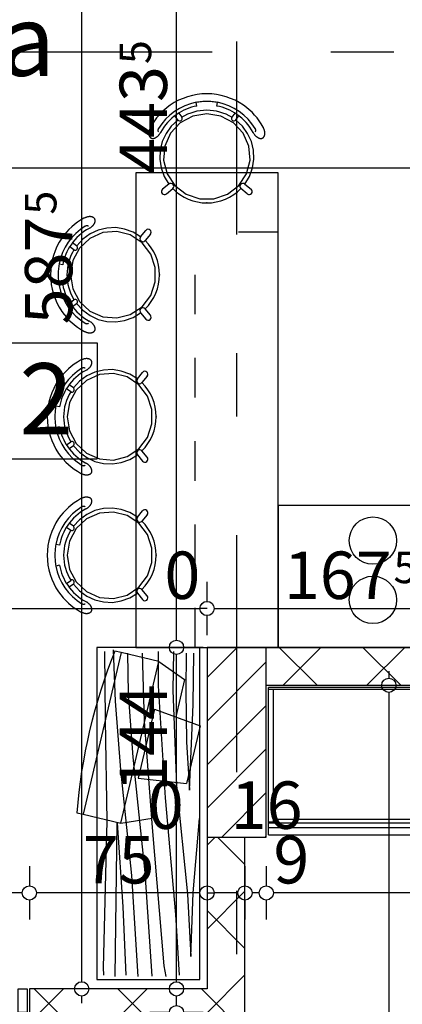
# Model space of a CAD drawing. Extents: x 88194 to 97745, y 86394 to 92856.
# Drawn here: x 93025 to 93187, y 87451 to 87866 of the extents above; entities that cross this region are included whole.
import ezdxf
from ezdxf.enums import TextEntityAlignment as Align

# ---------------------------------------------------------------- set-up
doc = ezdxf.new("R2010")
doc.units = 0
doc.header["$MEASUREMENT"] = 0
doc.linetypes.add('Dashed3', pattern=[35.111111, 16.666667, -18.444444])
doc.linetypes.add('Double Dashed copy', pattern=[226.666667, 100, -50, 26.666667, -50])
for name, color, linetype in [('0help', 7, 'Continuous'), ('ArchiCAD', 7, 'Continuous'), ('koloni', 7, 'Continuous'), ('KOTI-ext', 7, 'Continuous'), ('TEXT', 7, 'Continuous'), ('wall-ext', 7, 'Continuous'), ('Zones', 7, 'Continuous')]:
    doc.layers.add(name, color=color, linetype=linetype)
doc.styles.add('GENERATED_STYLE_1', font='TIMES.TTF')
doc.styles.add('GENERATED_STYLE_2', font='ARIAL.TTF')
doc.styles.get("Standard").update_dxf_attribs({"font": 'txt', "bigfont": 'BIGFONT.SHX'})
doc.dimstyles.new('Dimstyle_22FCF', dxfattribs={"dimtxt": 20, "dimasz": 7.5, "dimexe": 0.18, "dimexo": 0, "dimgap": 0.09, "dimtad": 1, "dimdec": 0, "dimzin": 0, "dimdsep": 46, "dimtxsty": 'GENERATED_STYLE_1', "dimblk": 'ARROWHEAD_1', "dimblk1": 'ARROWHEAD_1', "dimblk2": 'ARROWHEAD_1', "dimcen": 0.09, "dimclrd": 11, "dimclre": 11, "dimclrt": 11, "dimazin": 0, "dimtfac": 1, "dimtdec": 4, "dimtmove": 0, "dimatfit": 0, "dimfxl": 0, "dimtolj": 1, "dimtzin": 0, "dimarcsym": 0})
pattern_1 = [(45, (0, 0), (-17.6776695, 17.6776695), []), (135, (0, 0), (17.6776695, 17.6776695), [])]

# ---------------------------------------------------------------- blocks, each defined once
blk = doc.blocks.new('Office_001_164', base_point=(92961.85, 87705.58))
at = {"layer": 'Zones', "color": 161, "linetype": 'Continuous'}
for p, q in [((92865.71, 87730.01), (92865.71, 87681.15)), ((92865.71, 87730.01), (93058, 87730.01)), ((93058, 87730.01), (93058, 87681.15)), ((92865.71, 87681.15), (93058, 87681.15))]:
    blk.add_line(p, q, dxfattribs=at)
at = {"flags": 1}
for tag in ['ROOM_NAME', 'ROOM_NUMBER', 'ROOM_AREA', 'ROOM_PERIM', 'ROOM_WALLS_SURF', 'ROOM_DOORS_SURF', 'ROOM_WINDS_SURF', 'ROOM_BASELEV', 'ROOM_HEIGHT', 'ROOM_NET_AREA', 'ROOM_REDUCED_AREA', 'ROOM_VOLUME']:
    blk.add_attdef(tag, text='', height=500, dxfattribs=at).set_placement((0, 0), align=Align.TOP_LEFT)
at = {"layer": 'Zones', "color": 12, "style": 'GENERATED_STYLE_2'}
blk.add_attdef('ROOM_CALC_AREA', text='', height=30, dxfattribs=at).set_placement((92961.85, 87721.44), align=Align.TOP_CENTER)
blk = doc.blocks.new('D1_Metal_386')
at = {"color": 0, "linetype": 'Continuous'}
for p, q in [((36.2, 0), (36.2, 72.4)), ((-36.2, 0), (-40, 0)), ((-40, 0), (-40, -10)), ((-36.2, -10), (-36.2, 0)), ((40, 0), (36.2, 0)), ((36.2, 0), (36.2, -10)), ((40, -10), (40, 0)), ((-40, -10), (-36.2, -10)), ((36.2, -10), (40, -10))]:
    blk.add_line(p, q, dxfattribs=at)
blk.add_arc((36.2, 0), 72.4, 90, 180, dxfattribs=at)
blk = doc.blocks.new('Window-Door_Marker_-_70_4043')
at = {"layer": 'ArchiCAD', "color": 11, "linetype": 'Continuous'}
blk.add_line((0, 20), (0, -30), dxfattribs=at)
blk.add_circle((0, 40), 20, dxfattribs=at)
at = {"layer": 'ArchiCAD', "color": 11, "style": 'GENERATED_STYLE_1'}
for tag, p, rotation in [('AC_MarkerText_1', (5.625, 47.5), 180), ('AC_WIDO_B_SIZE', (-22.5, 10), -90), ('AC_WIDO_A_SIZE', (7.5, 10), -90)]:
    blk.add_attdef(tag, p, '', height=15, rotation=rotation, dxfattribs=at)
blk = doc.blocks.new('WALL_1047', base_point=(93112.4, 87457.67))
at = {"layer": 'wall-ext'}
h = blk.add_hatch(dxfattribs=at)
h.set_pattern_fill('CONCRETE BLOCK', scale=25, angle=45, style=0, pattern_type=0)
h.set_pattern_definition(pattern_1)
h.paths.add_polyline_path([(92947.4, 87447.67), (92947.4, 87457.67), (92739.4, 87457.67), (92739.4, 87447.67)], flags=0)
h = blk.add_hatch(dxfattribs=at)
h.set_pattern_fill('CONCRETE BLOCK', scale=25, angle=45, style=0, pattern_type=0)
h.set_pattern_definition(pattern_1)
h.paths.add_polyline_path([(93104.4, 87447.67), (93104.4, 87457.67), (93029.4, 87457.67), (93029.4, 87447.67)], flags=0)
at = {"layer": 'wall-ext', "color": 7, "linetype": 'Continuous'}
for p, q in [((92947.4, 87457.67), (92739.4, 87457.67)), ((92947.4, 87457.67), (92947.4, 87447.67)), ((93029.4, 87457.67), (93029.4, 87447.67)), ((93104.4, 87457.67), (93029.4, 87457.67)), ((92739.4, 87447.67), (92947.4, 87447.67)), ((93029.4, 87447.67), (93104.4, 87447.67))]:
    blk.add_line(p, q, dxfattribs=at)
at = {"layer": 'wall-ext', "color": 133, "rotation": 180}
blk.add_blockref('Window-Door_Marker_-_70_4043', (92988.4, 87447.67), dxfattribs=at).add_auto_attribs({'AC_MarkerText_1': '4', 'AC_WIDO_A_SIZE': '80', 'AC_WIDO_B_SIZE': '210'})
at = {"layer": 'wall-ext', "color": 133, "xscale": -1, "rotation": 180}
blk.add_blockref('D1_Metal_386', (92988.4, 87447.67), dxfattribs=at)
blk = doc.blocks.new('WALL_1174', base_point=(93311.9, 87585.67))
at = {"layer": 'wall-ext'}
h = blk.add_hatch(dxfattribs=at)
h.set_pattern_fill('CONCRETE BLOCK', scale=25, angle=45, style=0, pattern_type=0)
h.set_pattern_definition(pattern_1)
h.paths.add_polyline_path([(93129.4, 87601.67), (93129.4, 87585.67), (93311.9, 87585.67), (93301.9, 87601.67)], flags=0)
at = {"layer": 'wall-ext', "color": 7, "linetype": 'Continuous'}
for p, q in [((93301.9, 87601.67), (93104.4, 87601.67)), ((93129.4, 87585.67), (93311.9, 87585.67))]:
    blk.add_line(p, q, dxfattribs=at)
blk = doc.blocks.new('WALL_1253', base_point=(93112.4, 87115.17))
at = {"layer": 'wall-ext'}
h = blk.add_hatch(dxfattribs=at)
h.set_pattern_fill('CONCRETE BLOCK', scale=25, angle=45, style=0, pattern_type=0)
h.set_pattern_definition(pattern_1)
h.paths.add_polyline_path([(93120.4, 87521.67), (93104.4, 87521.67), (93104.4, 87115.17), (93120.4, 87115.17)], flags=0)
at = {"layer": 'wall-ext', "color": 7, "linetype": 'Continuous'}
for p, q in [((93104.4, 87601.67), (93104.4, 87457.67)), ((93120.4, 87115.17), (93120.4, 87521.67))]:
    blk.add_line(p, q, dxfattribs=at)
blk = doc.blocks.new('COLUMN_514', base_point=(93116.9, 87561.67))
at = {"layer": 'koloni'}
h = blk.add_hatch(dxfattribs=at)
h.set_pattern_fill('COMMON BRICK', color=1, scale=13, angle=45, style=0, pattern_type=0)
h.set_pattern_definition([(45, (0, 0), (-9.1923878, 9.1923878), [])])
h.paths.add_polyline_path([(93104.4, 87521.67), (93129.4, 87521.67), (93129.4, 87601.67), (93104.4, 87601.67)], flags=0)
at = {"layer": 'koloni', "color": 30, "linetype": 'Continuous'}
blk.add_lwpolyline([(93104.4, 87521.67), (93129.4, 87521.67), (93129.4, 87601.67), (93104.4, 87601.67)], close=True, dxfattribs=at)
blk = doc.blocks.new('PLR_BIBF2-7')
at = {"layer": '0help', "color": 0, "linetype": 'ByBlock'}
for p, q in [((320, -64), (-320, -64)), ((-320, -64), (-320, -704)), ((320, -704), (320, -64)), ((-297, -103.7), (-312, -104.1)), ((-15, -126.2), (-297, -103.7)), ((312, -112.2), (180, -115.7)), ((180, -115.7), (-15, -126.2)), ((216, -180.2), (315, -166.7)), ((-314.1, -176.8), (-18, -189.2)), ((-18, -189.2), (-180, -225.2)), ((84, -211.7), (216, -180.2)), ((-180, -225.2), (-312.1, -243.4)), ((-120, -280.2), (84, -211.7)), ((108, -288.2), (231, -261.2)), ((231, -261.2), (309, -256.7)), ((-314.2, -321.2), (-120, -280.2)), ((-114, -364.7), (108, -288.2)), ((-27, -409.7), (177, -360.2)), ((177, -360.2), (309, -346.7)), ((-314, -407.1), (-114, -364.7)), ((-294, -482.7), (-27, -409.7)), ((30, -490.7), (246, -445.7)), ((246, -445.7), (312, -445.7)), ((-314.1, -493.7), (-294, -482.7)), ((-195, -553.7), (30, -490.7)), ((237, -535.7), (54, -558.2)), ((312, -540.2), (237, -535.7)), ((-311.9, -576.8), (-195, -553.7)), ((54, -558.2), (-156, -625.7)), ((-156, -625.7), (-276, -648.2)), ((138, -621.2), (45, -639.2)), ((237, -616.7), (138, -621.2)), ((309, -617.7), (237, -616.7)), ((45, -639.2), (210, -661.7)), ((-276, -648.2), (-153, -661.7)), ((-153, -661.7), (-9.9, -700.3)), ((210, -661.7), (309, -665.2)), ((-320, -704), (320, -704))]:
    blk.add_line(p, q, dxfattribs=at)
blk = doc.blocks.new('PLR_BILF6-1')
at = {"layer": '0help', "color": 0, "linetype": 'ByBlock'}
for p, q in [((-96, 64), (-80, 304)), ((-80, 304), (80, 304)), ((96, 64), (80, 304)), ((-224, 32), (-192, 176)), ((-192, 176), (-88.5, 176)), ((88.5, 176), (192, 176)), ((224, 32), (192, 176)), ((-96, 64), (96, 64)), ((-224, 32), (-224, -160)), ((224, 32), (-224, 32)), ((224, -160), (224, 32)), ((-224, -160), (-224, -192)), ((-224, -160), (224, -160)), ((224, -192), (224, -160))]:
    blk.add_line(p, q, dxfattribs=at)
blk.add_arc((0, 576), 800, 253.7398, 286.2602, dxfattribs=at)
blk = doc.blocks.new('Design_Table_01_1483')
at = {"layer": '0help', "color": 0, "linetype": 'ByBlock'}
blk.add_lwpolyline([(200, 0), (200, 60), (0, 60), (0, 0)], close=True, dxfattribs=at)
blk = doc.blocks.new('Design_Chair_02_1289')
at = {"layer": '0help', "color": 0, "linetype": 'ByBlock'}
for p, q in [((20.28, 40.85), (19.98, 42.35)), ((28.72, 40.85), (29.02, 42.35)), ((12.66, 37.87), (13.92, 36.11)), ((36.34, 37.87), (35.08, 36.11)), ((12.27, 34.97), (11.02, 36.74)), ((36.73, 34.97), (37.98, 36.74)), ((8.49, 7.95), (5.79, 5.73)), ((7.41, 3.83), (10.11, 6.06)), ((41.59, 3.83), (38.89, 6.06)), ((40.51, 7.95), (43.21, 5.73))]:
    blk.add_line(p, q, dxfattribs=at)
for points in [[(24.5, 46), (22.45, 45.92), (20.4, 45.69), (18.39, 45.31), (16.4, 44.78), (14.47, 44.09), (12.59, 43.27), (10.78, 42.31), (9.06, 41.21)], [(39.94, 41.21), (38.22, 42.31), (36.41, 43.27), (34.53, 44.09), (32.6, 44.78), (30.61, 45.31), (28.6, 45.69), (26.55, 45.92), (24.5, 46)], [(19.97, 42.41), (17.54, 41.81), (15.19, 40.96), (12.94, 39.87), (10.82, 38.56), (8.85, 37.03), (7.06, 35.31), (5.46, 33.41), (4.07, 31.36)], [(24.5, 42.78), (23.93, 42.77), (23.36, 42.75), (22.8, 42.72), (22.23, 42.67), (21.67, 42.61), (21.1, 42.54), (20.54, 42.45), (19.98, 42.35)], [(29.02, 42.35), (28.46, 42.45), (27.9, 42.54), (27.33, 42.61), (26.77, 42.67), (26.2, 42.72), (25.64, 42.75), (25.07, 42.77), (24.5, 42.78)], [(44.93, 31.36), (43.54, 33.41), (41.94, 35.31), (40.15, 37.03), (38.18, 38.56), (36.06, 39.87), (33.81, 40.96), (31.46, 41.81), (29.03, 42.41)], [(9.06, 41.21), (7.78, 40.28), (6.57, 39.28), (5.41, 38.2), (4.33, 37.06), (3.31, 35.86), (2.37, 34.61), (1.5, 33.3), (0.71, 31.94)], [(20.28, 40.85), (19.15, 40.61), (18.04, 40.3), (16.94, 39.94), (15.86, 39.52), (14.81, 39.05), (13.79, 38.53), (12.79, 37.95), (11.83, 37.32)], [(24.5, 39.08), (23.11, 39.03), (21.72, 38.88), (20.35, 38.65), (19, 38.31), (17.68, 37.89), (16.39, 37.38), (15.14, 36.77), (13.94, 36.09)], [(35.06, 36.09), (33.86, 36.77), (32.61, 37.38), (31.32, 37.89), (30, 38.31), (28.65, 38.65), (27.28, 38.88), (25.89, 39.03), (24.5, 39.08)], [(37.17, 37.32), (36.21, 37.95), (35.21, 38.53), (34.19, 39.05), (33.14, 39.52), (32.06, 39.94), (30.96, 40.3), (29.85, 40.61), (28.72, 40.85)], [(48.29, 31.94), (47.5, 33.3), (46.63, 34.61), (45.69, 35.86), (44.67, 37.06), (43.59, 38.2), (42.43, 39.28), (41.22, 40.28), (39.94, 41.21)], [(12.29, 34.95), (9.51, 32.37), (7.28, 29.3), (5.69, 25.87), (4.81, 22.21), (4.65, 18.45), (5.23, 14.73), (6.53, 11.18), (8.49, 7.95)], [(11.83, 37.32), (10.78, 36.56), (9.78, 35.73), (8.84, 34.85), (7.95, 33.92), (7.11, 32.93), (6.34, 31.9), (5.63, 30.83), (4.98, 29.71)], [(12.27, 34.97), (12.56, 34.71), (12.92, 34.57), (13.32, 34.58), (13.67, 34.73), (13.95, 35.01), (14.09, 35.37), (14.08, 35.76), (13.92, 36.11)], [(35.08, 36.11), (34.92, 35.76), (34.91, 35.37), (35.05, 35.01), (35.33, 34.73), (35.68, 34.58), (36.08, 34.57), (36.44, 34.71), (36.73, 34.97)], [(40.51, 7.95), (42.47, 11.18), (43.77, 14.73), (44.35, 18.45), (44.19, 22.21), (43.31, 25.87), (41.72, 29.3), (39.49, 32.37), (36.71, 34.95)], [(44.02, 29.71), (43.37, 30.83), (42.66, 31.9), (41.89, 32.93), (41.05, 33.92), (40.16, 34.85), (39.22, 35.73), (38.22, 36.56), (37.17, 37.32)], [(0.13, 30.45), (0.1, 30.29), (0.06, 30.13), (0.04, 29.96), (0.02, 29.8), (0.01, 29.64), (0, 29.47), (0, 29.31), (0.01, 29.14)], [(0.01, 29.14), (0.02, 28.99), (0.04, 28.83), (0.07, 28.68), (0.11, 28.53), (0.15, 28.38), (0.2, 28.24), (0.27, 28.09), (0.33, 27.95)], [(0.71, 31.94), (0.62, 31.76), (0.53, 31.58), (0.45, 31.4), (0.38, 31.21), (0.31, 31.02), (0.24, 30.83), (0.19, 30.64), (0.13, 30.45)], [(4.07, 31.36), (3.98, 31.19), (3.92, 31.02), (3.88, 30.83), (3.87, 30.64), (3.88, 30.45), (3.92, 30.27), (3.99, 30.09), (4.08, 29.93)], [(4.05, 28.41), (4.19, 28.56), (4.31, 28.71), (4.44, 28.87), (4.56, 29.03), (4.67, 29.2), (4.78, 29.37), (4.88, 29.54), (4.98, 29.71)], [(44.02, 29.71), (44.12, 29.54), (44.22, 29.37), (44.33, 29.2), (44.44, 29.03), (44.56, 28.87), (44.69, 28.71), (44.81, 28.56), (44.95, 28.41)], [(44.92, 29.93), (45.01, 30.09), (45.08, 30.27), (45.12, 30.45), (45.13, 30.64), (45.12, 30.83), (45.08, 31.02), (45.02, 31.19), (44.93, 31.36)], [(48.87, 30.45), (48.81, 30.64), (48.76, 30.83), (48.69, 31.02), (48.62, 31.21), (48.55, 31.4), (48.47, 31.58), (48.38, 31.76), (48.29, 31.94)], [(48.67, 27.95), (48.73, 28.09), (48.8, 28.24), (48.85, 28.38), (48.89, 28.53), (48.93, 28.68), (48.96, 28.83), (48.98, 28.99), (48.99, 29.14)], [(48.99, 29.14), (49, 29.31), (49, 29.47), (48.99, 29.64), (48.98, 29.8), (48.96, 29.96), (48.94, 30.13), (48.9, 30.29), (48.87, 30.45)], [(0.33, 27.95), (0.39, 27.86), (0.45, 27.76), (0.52, 27.68), (0.6, 27.6), (0.68, 27.52), (0.77, 27.45), (0.86, 27.39), (0.96, 27.33)], [(0.96, 27.33), (1.06, 27.28), (1.17, 27.24), (1.28, 27.21), (1.39, 27.19), (1.5, 27.17), (1.61, 27.16), (1.72, 27.16), (1.84, 27.17)], [(1.84, 27.17), (1.99, 27.19), (2.15, 27.22), (2.3, 27.26), (2.45, 27.31), (2.6, 27.36), (2.74, 27.42), (2.89, 27.49), (3.02, 27.57)], [(3.02, 27.57), (3.17, 27.66), (3.3, 27.75), (3.44, 27.85), (3.57, 27.95), (3.7, 28.06), (3.82, 28.17), (3.94, 28.28), (4.05, 28.41)], [(44.95, 28.41), (45.06, 28.28), (45.18, 28.17), (45.3, 28.06), (45.43, 27.95), (45.56, 27.85), (45.7, 27.75), (45.83, 27.66), (45.98, 27.57)], [(45.98, 27.57), (46.11, 27.49), (46.26, 27.42), (46.4, 27.36), (46.55, 27.31), (46.7, 27.26), (46.85, 27.22), (47.01, 27.19), (47.16, 27.17)], [(47.16, 27.17), (47.28, 27.16), (47.39, 27.16), (47.5, 27.17), (47.61, 27.19), (47.72, 27.21), (47.83, 27.24), (47.94, 27.28), (48.04, 27.33)], [(48.04, 27.33), (48.14, 27.39), (48.23, 27.45), (48.32, 27.52), (48.4, 27.6), (48.48, 27.68), (48.55, 27.76), (48.61, 27.86), (48.67, 27.95)], [(5.79, 5.73), (5.49, 5.35), (5.35, 4.89), (5.4, 4.41), (5.64, 3.98), (6.02, 3.68), (6.49, 3.55), (6.98, 3.6), (7.41, 3.83)], [(10.11, 6.06), (10.42, 6.43), (10.56, 6.9), (10.5, 7.38), (10.27, 7.8), (9.88, 8.1), (9.41, 8.24), (8.92, 8.18), (8.49, 7.95)], [(10.11, 6.06), (11.57, 4.7), (13.16, 3.49), (14.87, 2.45), (16.67, 1.58), (18.56, 0.89), (20.51, 0.4), (22.49, 0.1), (24.5, 0)], [(24.5, 0), (26.51, 0.1), (28.49, 0.4), (30.44, 0.89), (32.33, 1.58), (34.13, 2.45), (35.84, 3.49), (37.43, 4.7), (38.89, 6.06)], [(40.51, 7.95), (40.08, 8.18), (39.59, 8.24), (39.12, 8.1), (38.73, 7.8), (38.5, 7.38), (38.44, 6.9), (38.58, 6.43), (38.89, 6.06)], [(41.59, 3.83), (42.02, 3.6), (42.51, 3.55), (42.98, 3.68), (43.36, 3.98), (43.6, 4.41), (43.65, 4.89), (43.51, 5.35), (43.21, 5.73)]]:
    blk.add_lwpolyline(points, dxfattribs=at)
blk.add_lwpolyline([(24.5, 37.53), (18.56, 36.55), (13.26, 33.74), (9.17, 29.38), (6.75, 23.95), (6.26, 18.05), (7.74, 12.31), (11.03, 7.35), (15.79, 3.71), (21.49, 1.79), (27.51, 1.79), (33.21, 3.71), (37.97, 7.35), (41.26, 12.31), (42.74, 18.05), (42.25, 23.95), (39.83, 29.38), (35.74, 33.74), (30.44, 36.55)], close=True, dxfattribs=at)
blk.add_point((24.5, 0), dxfattribs=at)
blk.add_point((24.5, 0), dxfattribs=at)
blk = doc.blocks.new('Cab_Base-MultiDrawer_6197')
at = {"layer": '0help', "color": 0, "linetype": 'ByBlock'}
for p, q in [((0, 60), (77.5, 60)), ((0, 0), (0, 60)), ((0, 0), (77.5, 0))]:
    blk.add_line(p, q, dxfattribs=at)
blk = doc.blocks.new('*D1043')
at = {"layer": 'KOTI-ext', "color": 11, "linetype": 'Continuous'}
for p, q in [((93048.5, 88045.16), (93040.25, 88045.16)), ((93062.75, 88045.16), (93054.5, 88045.16)), ((93051.5, 87460.67), (93051.5, 88042.16)), ((93048.5, 87457.67), (93040.25, 87457.67)), ((93062.75, 87457.67), (93054.5, 87457.67)), ((93051.5, 87451.67), (93051.5, 87454.67))]:
    blk.add_line(p, q, dxfattribs=at)
for centre in [(93051.5, 88045.16), (93051.5, 87457.67)]:
    blk.add_circle(centre, 3, dxfattribs=at)
at = {"layer": 'KOTI-ext', "color": 11, "style": 'GENERATED_STYLE_1', "oblique": 0}
for s, height, p in [('25', 20, (93047.5, 88012.16)), ('5', 13.33, (93040.83, 87784.09))]:
    blk.add_text(s, height=height, rotation=90, dxfattribs=at).set_placement(p)
blk.add_text('587', height=20, rotation=90, dxfattribs=at).set_placement((93047.5, 87783.25), align=Align.RIGHT)
blk = doc.blocks.new('ARROWHEAD_1')
at = {"color": 0, "linetype": 'Continuous'}
blk.add_line((0, 0), (-1, 0), dxfattribs=at)
blk.add_circle((0, 0), 0.25, dxfattribs=at)
blk = doc.blocks.new('*D1140')
at = {"layer": 'KOTI-ext', "color": 11, "linetype": 'Continuous'}
for p, q in [((95049.71, 88808.17), (95049.71, 88811.17)), ((95046.71, 88805.17), (95038.46, 88805.17)), ((95060.96, 88805.17), (95052.71, 88805.17)), ((95049.71, 86933.17), (95049.71, 88802.17)), ((95046.71, 86930.17), (95038.46, 86930.17)), ((95049.71, 86924.17), (95049.71, 86927.17)), ((95060.96, 86930.17), (95052.71, 86930.17))]:
    blk.add_line(p, q, dxfattribs=at)
for centre in [(95049.71, 88805.17), (95049.71, 86930.17)]:
    blk.add_circle(centre, 3, dxfattribs=at)
at = {"layer": 'KOTI-ext', "color": 11, "style": 'GENERATED_STYLE_1', "oblique": 0}
blk.add_text('1\xa0875', height=20, rotation=90, dxfattribs=at).set_placement((95045.71, 87833.92))
blk = doc.blocks.new('*D1549')
at = {"layer": 'KOTI-ext', "color": 11, "linetype": 'Continuous'}
for p, q in [((93088.5, 87457.67), (93080.25, 87457.67)), ((93102.75, 87457.67), (93094.5, 87457.67)), ((93091.5, 87450.67), (93091.5, 87454.67)), ((93088.5, 87447.67), (93080.25, 87447.67)), ((93102.75, 87447.67), (93094.5, 87447.67))]:
    blk.add_line(p, q, dxfattribs=at)
for centre in [(93091.5, 87457.67), (93091.5, 87447.67)]:
    blk.add_circle(centre, 3, dxfattribs=at)
blk = doc.blocks.new('*D1550')
at = {"layer": 'KOTI-ext', "color": 11, "linetype": 'Continuous'}
for p, q in [((93088.5, 87457.67), (93080.25, 87457.67)), ((93102.75, 87457.67), (93094.5, 87457.67))]:
    blk.add_line(p, q, dxfattribs=at)
blk.add_circle((93091.5, 87457.67), 3, dxfattribs=at)
blk = doc.blocks.new('*D1551')
at = {"layer": 'KOTI-ext', "color": 11, "linetype": 'Continuous'}
for p, q in [((93088.5, 87601.67), (93080.25, 87601.67)), ((93091.5, 87460.67), (93091.5, 87598.67)), ((93102.75, 87601.67), (93094.5, 87601.67)), ((93088.5, 87457.67), (93080.25, 87457.67)), ((93102.75, 87457.67), (93094.5, 87457.67))]:
    blk.add_line(p, q, dxfattribs=at)
for centre in [(93091.5, 87601.67), (93091.5, 87457.67)]:
    blk.add_circle(centre, 3, dxfattribs=at)
at = {"layer": 'KOTI-ext', "color": 11, "style": 'GENERATED_STYLE_1', "oblique": 0}
blk.add_text('144', height=20, rotation=90, dxfattribs=at).set_placement((93087.5, 87540.7))
blk = doc.blocks.new('*D1552')
at = {"layer": 'KOTI-ext', "color": 11, "linetype": 'Continuous'}
for p, q in [((93088.5, 88045.16), (93080.25, 88045.16)), ((93102.75, 88045.16), (93094.5, 88045.16)), ((93091.5, 87604.67), (93091.5, 88042.16)), ((93088.5, 87601.67), (93080.25, 87601.67)), ((93102.75, 87601.67), (93094.5, 87601.67))]:
    blk.add_line(p, q, dxfattribs=at)
for centre in [(93091.5, 88045.16), (93091.5, 87601.67)]:
    blk.add_circle(centre, 3, dxfattribs=at)
at = {"layer": 'KOTI-ext', "color": 11, "style": 'GENERATED_STYLE_1', "oblique": 0}
blk.add_text('5', height=13.33, rotation=90, dxfattribs=at).set_placement((93080.83, 87847.57))
blk.add_text('443', height=20, rotation=90, dxfattribs=at).set_placement((93087.5, 87846.74), align=Align.RIGHT)
blk = doc.blocks.new('*D2288')
at = {"layer": 'KOTI-ext', "color": 11, "linetype": 'Continuous'}
for p, q in [((92739.4, 87814.99), (92739.4, 87806.74)), ((93271.9, 87814.99), (93271.9, 87806.74)), ((92736.4, 87803.74), (92733.4, 87803.74)), ((93268.9, 87803.74), (92742.4, 87803.74)), ((92739.4, 87800.74), (92739.4, 87792.49)), ((93271.9, 87800.74), (93271.9, 87792.49))]:
    blk.add_line(p, q, dxfattribs=at)
for centre in [(92739.4, 87803.74), (93271.9, 87803.74)]:
    blk.add_circle(centre, 3, dxfattribs=at)
at = {"layer": 'KOTI-ext', "color": 11, "style": 'GENERATED_STYLE_1', "oblique": 0}
blk.add_text('532', height=20, dxfattribs=at).set_placement((93008.15, 87807.74), align=Align.RIGHT)
for s, height, p in [('5', 13.33, (93008.98, 87814.41)), ('10', 20, (93238.9, 87807.74))]:
    blk.add_text(s, height=height, dxfattribs=at).set_placement(p)
blk = doc.blocks.new('*D2343')
at = {"layer": 'KOTI-ext', "color": 11, "linetype": 'Continuous'}
for p, q in [((93181.11, 87591.67), (93181.11, 87588.67)), ((93169.86, 87585.67), (93178.11, 87585.67)), ((93181.11, 87582.67), (93181.11, 87118.17)), ((93184.11, 87585.67), (93192.36, 87585.67)), ((93169.86, 87115.17), (93178.11, 87115.17)), ((93184.11, 87115.17), (93192.36, 87115.17))]:
    blk.add_line(p, q, dxfattribs=at)
for centre in [(93181.11, 87585.67), (93181.11, 87115.17)]:
    blk.add_circle(centre, 3, dxfattribs=at)
at = {"layer": 'KOTI-ext', "color": 11, "style": 'GENERATED_STYLE_1', "oblique": 0}
for s, height, p in [('5', 13.33, (93170.44, 87383.75)), ('30', 20, (93177.11, 87118.17))]:
    blk.add_text(s, height=height, rotation=90, dxfattribs=at).set_placement(p)
blk.add_text('470', height=20, rotation=90, dxfattribs=at).set_placement((93177.11, 87382.92), align=Align.RIGHT)
blk = doc.blocks.new('*D2602')
at = {"layer": 'KOTI-ext', "color": 11, "linetype": 'Continuous'}
for p, q in [((93129.4, 87509.38), (93129.4, 87501.13)), ((93447.9, 87509.38), (93447.9, 87501.13)), ((93129.4, 87495.13), (93129.4, 87486.88)), ((93444.9, 87498.13), (93132.4, 87498.13)), ((93447.9, 87495.13), (93447.9, 87486.88))]:
    blk.add_line(p, q, dxfattribs=at)
for centre in [(93129.4, 87498.13), (93447.9, 87498.13)]:
    blk.add_circle(centre, 3, dxfattribs=at)
at = {"layer": 'KOTI-ext', "color": 11, "style": 'GENERATED_STYLE_1', "oblique": 0}
for s, height, p in [('9', 20, (93132.4, 87502.13)), ('5', 13.33, (93299.48, 87508.79)), ('10', 20, (93414.9, 87502.13))]:
    blk.add_text(s, height=height, dxfattribs=at).set_placement(p)
blk.add_text('318', height=20, dxfattribs=at).set_placement((93298.65, 87502.13), align=Align.RIGHT)
blk = doc.blocks.new('*D2603')
at = {"layer": 'KOTI-ext', "color": 11, "linetype": 'Continuous'}
for p, q in [((93120.4, 87509.38), (93120.4, 87501.13)), ((93129.4, 87509.38), (93129.4, 87501.13)), ((93120.4, 87495.13), (93120.4, 87486.88)), ((93126.4, 87498.13), (93123.4, 87498.13)), ((93129.4, 87495.13), (93129.4, 87486.88))]:
    blk.add_line(p, q, dxfattribs=at)
for centre in [(93120.4, 87498.13), (93129.4, 87498.13)]:
    blk.add_circle(centre, 3, dxfattribs=at)
blk = doc.blocks.new('*D2604')
at = {"layer": 'KOTI-ext', "color": 11, "linetype": 'Continuous'}
for p, q in [((93104.4, 87509.38), (93104.4, 87501.13)), ((93120.4, 87509.38), (93120.4, 87501.13)), ((93104.4, 87498.13), (93107.4, 87498.13)), ((93104.4, 87495.13), (93104.4, 87486.88)), ((93117.4, 87498.13), (93107.4, 87498.13)), ((93120.4, 87495.13), (93120.4, 87486.88))]:
    blk.add_line(p, q, dxfattribs=at)
for centre in [(93104.4, 87498.13), (93120.4, 87498.13)]:
    blk.add_circle(centre, 3, dxfattribs=at)
at = {"layer": 'KOTI-ext', "color": 11, "style": 'GENERATED_STYLE_1', "oblique": 0}
blk.add_text('16', height=20, dxfattribs=at).set_placement((93114.4, 87525.13))
blk = doc.blocks.new('*D2605')
at = {"layer": 'KOTI-ext', "color": 11, "linetype": 'Continuous'}
for p, q in [((93104.4, 87509.38), (93104.4, 87501.13)), ((93104.4, 87509.38), (93104.4, 87501.13)), ((93104.4, 87495.13), (93104.4, 87486.88)), ((93104.4, 87495.13), (93104.4, 87486.88))]:
    blk.add_line(p, q, dxfattribs=at)
blk.add_circle((93104.4, 87498.13), 3, dxfattribs=at)
blk.add_circle((93104.4, 87498.13), 3, dxfattribs=at)
blk = doc.blocks.new('*D2606')
at = {"layer": 'KOTI-ext', "color": 11, "linetype": 'Continuous'}
for p, q in [((93029.4, 87509.38), (93029.4, 87501.13)), ((93104.4, 87509.38), (93104.4, 87501.13)), ((93029.4, 87495.13), (93029.4, 87486.88)), ((93101.4, 87498.13), (93032.4, 87498.13)), ((93104.4, 87495.13), (93104.4, 87486.88))]:
    blk.add_line(p, q, dxfattribs=at)
for centre in [(93029.4, 87498.13), (93104.4, 87498.13)]:
    blk.add_circle(centre, 3, dxfattribs=at)
at = {"layer": 'KOTI-ext', "color": 11, "style": 'GENERATED_STYLE_1', "oblique": 0}
for s, p in [('0', (93079.4, 87525.13)), ('75', (93051.9, 87502.13))]:
    blk.add_text(s, height=20, dxfattribs=at).set_placement(p)
blk = doc.blocks.new('*D2607')
at = {"layer": 'KOTI-ext', "color": 11, "linetype": 'Continuous'}
for p, q in [((92947.4, 87509.38), (92947.4, 87501.13)), ((93029.4, 87509.38), (93029.4, 87501.13)), ((92947.4, 87495.13), (92947.4, 87486.88)), ((93026.4, 87498.13), (92950.4, 87498.13)), ((93029.4, 87495.13), (93029.4, 87486.88))]:
    blk.add_line(p, q, dxfattribs=at)
for centre in [(92947.4, 87498.13), (93029.4, 87498.13)]:
    blk.add_circle(centre, 3, dxfattribs=at)
at = {"layer": 'KOTI-ext', "color": 11, "style": 'GENERATED_STYLE_1', "oblique": 0}
blk.add_text('82', height=20, dxfattribs=at).set_placement((92973.4, 87502.13))
blk = doc.blocks.new('*D2846')
at = {"layer": 'KOTI-ext', "color": 11, "linetype": 'Continuous'}
for p, q in [((92739.4, 87621.06), (92739.4, 87629.31)), ((93104.4, 87621.06), (93104.4, 87629.31)), ((92742.4, 87618.06), (93101.4, 87618.06)), ((93104.4, 87618.06), (93101.4, 87618.06)), ((92739.4, 87606.81), (92739.4, 87615.06)), ((93104.4, 87606.81), (93104.4, 87615.06))]:
    blk.add_line(p, q, dxfattribs=at)
for centre in [(92739.4, 87618.06), (93104.4, 87618.06)]:
    blk.add_circle(centre, 3, dxfattribs=at)
at = {"layer": 'KOTI-ext', "color": 11, "style": 'GENERATED_STYLE_1', "oblique": 0}
for s, p in [('365', (92891.9, 87622.06)), ('0', (93086.4, 87622.06))]:
    blk.add_text(s, height=20, dxfattribs=at).set_placement(p)
blk = doc.blocks.new('*D2847')
at = {"layer": 'KOTI-ext', "color": 11, "linetype": 'Continuous'}
for p, q in [((93104.4, 87621.06), (93104.4, 87629.31)), ((93104.4, 87621.06), (93104.4, 87629.31)), ((93104.4, 87606.81), (93104.4, 87615.06)), ((93104.4, 87606.81), (93104.4, 87615.06))]:
    blk.add_line(p, q, dxfattribs=at)
blk.add_circle((93104.4, 87618.06), 3, dxfattribs=at)
blk.add_circle((93104.4, 87618.06), 3, dxfattribs=at)
blk = doc.blocks.new('*D2848')
at = {"layer": 'KOTI-ext', "color": 11, "linetype": 'Continuous'}
for p, q in [((93104.4, 87621.06), (93104.4, 87629.31)), ((93271.9, 87621.06), (93271.9, 87629.31)), ((93107.4, 87618.06), (93268.9, 87618.06)), ((93104.4, 87606.81), (93104.4, 87615.06)), ((93271.9, 87606.81), (93271.9, 87615.06))]:
    blk.add_line(p, q, dxfattribs=at)
for centre in [(93104.4, 87618.06), (93271.9, 87618.06)]:
    blk.add_circle(centre, 3, dxfattribs=at)
at = {"layer": 'KOTI-ext', "color": 11, "style": 'GENERATED_STYLE_1', "oblique": 0}
for s, height, p in [('30', 20, (93271.9, 87645.06)), ('5', 13.33, (93183.1, 87628.72))]:
    blk.add_text(s, height=height, dxfattribs=at).set_placement(p)
blk.add_text('167', height=20, dxfattribs=at).set_placement((93182.27, 87622.06), align=Align.RIGHT)
blk = doc.blocks.new('DIM_54', base_point=(93051.5, 88045.16))
at = {"layer": 'KOTI-ext', "color": 11, "linetype": 'Continuous'}
dim = blk.add_linear_dim(base=(93051.5, 88045.16), p1=(92961.52, 87457.67), p2=(93386.52, 88045.16), angle=90, dimstyle='Dimstyle_22FCF', dxfattribs=at)
dim.commit()
dim.dimension.update_dxf_attribs({"geometry": '*D1043', "text_midpoint": (93037.5, 87745.75), "text_rotation": 90})
blk = doc.blocks.new('DIM_893', base_point=(93091.5, 87115.17))
at = {"layer": 'KOTI-ext', "color": 11, "linetype": 'Continuous'}
for base, p1, p2, picture, middle in [((93091.5, 87115.17), (93129.4, 87601.67), (93353.15, 88045.16), '*D1552', (93077.5, 87816.74)), ((93091.5, 87115.17), (92925.9, 87457.67), (93129.4, 87601.67), '*D1551', (93077.5, 87555.7)), ((93091.4982317, 87115.16545759), (92928.14960765, 87457.66760516), (92925.90091851, 87457.66760516), '*D1550', (93077.49823151, 87468.1676048)), ((93091.5, 87115.17), (92925.9, 87447.67), (92928.15, 87457.67), '*D1549', (93077.5, 87429.67))]:
    dim = blk.add_linear_dim(base=base, p1=p1, p2=p2, angle=90, dimstyle='Dimstyle_22FCF', dxfattribs=at)
    dim.commit()
    dim.dimension.update_dxf_attribs({"geometry": picture, "text_midpoint": middle, "text_rotation": 90})
blk = doc.blocks.new('DIM_1944', base_point=(94749.4, 87803.74))
at = {"layer": 'KOTI-ext', "color": 11, "linetype": 'Continuous'}
dim = blk.add_linear_dim(base=(94749.39853387, 87803.73930536), p1=(93271.89853387, 87858.41597615), p2=(92739.39853387, 87477.66760516), angle=180, dimstyle='Dimstyle_22FCF', dxfattribs=at)
dim.commit()
dim.dimension.update_dxf_attribs({"geometry": '*D2288', "text_midpoint": (92978.14853257, 87817.73930555)})
blk = doc.blocks.new('DIM_1949', base_point=(93181.11, 87115.17))
at = {"layer": 'KOTI-ext', "color": 11, "linetype": 'Continuous'}
dim = blk.add_linear_dim(base=(93181.1056, 87115.1655), p1=(93212.1498, 87585.6676), p2=(93093.6496, 87115.1655), angle=270, dimstyle='Dimstyle_22FCF', dxfattribs=at)
dim.commit()
dim.dimension.update_dxf_attribs({"geometry": '*D2343', "text_midpoint": (93167.1056, 87345.4165), "text_rotation": 270})
blk = doc.blocks.new('DIM_2123', base_point=(94694.4, 87498.13))
at = {"layer": 'KOTI-ext', "color": 11, "linetype": 'Continuous'}
for base, p1, p2, picture, middle in [((94694.4, 87498.13), (93104.4, 87373.92), (93029.4, 87445.17), '*D2606', (93059.4, 87512.13)), ((94694.4007, 87498.1276), (93104.4012, 87350.4165), (93104.3985, 87373.9165), '*D2605', (93094.4012, 87535.1276)), ((94694.40068143, 87498.12764683), (93447.89853387, 87372.91653138), (93129.39853387, 87373.91653138), '*D2602', (93268.64853257, 87512.12764702)), ((94694.4, 87498.13), (93129.4, 87373.92), (93120.4, 87350.42), '*D2603', (93147.4, 87512.13))]:
    dim = blk.add_linear_dim(base=base, p1=p1, p2=p2, angle=180, dimstyle='Dimstyle_22FCF', dxfattribs=at)
    dim.commit()
    dim.dimension.update_dxf_attribs({"geometry": picture, "text_midpoint": middle})
for p1, p2, distance, picture, middle in [((93120.4, 87350.42), (93104.4, 87350.42), -147.71, '*D2604', (93129.4, 87535.13)), ((93029.4, 87445.17), (92947.4, 87445.17), -52.96, '*D2607', (92980.9, 87512.13))]:
    dim = blk.add_aligned_dim(p1=p1, p2=p2, distance=distance, dimstyle='Dimstyle_22FCF', dxfattribs=at)
    dim.commit()
    dim.dimension.update_dxf_attribs({"geometry": picture, "text_midpoint": middle})
blk = doc.blocks.new('DIM_2145', base_point=(92739.4, 87618.06))
at = {"layer": 'KOTI-ext', "color": 11, "linetype": 'Continuous'}
for base, p1, p2, picture, middle in [((92739.4007, 87618.0564), (93104.4012, 87601.6676), (93271.8985, 87858.416), '*D2848', (93144.7705, 87632.0564)), ((92739.4, 87618.06), (92739.4, 87491.93), (93104.4, 87388.18), '*D2846', (92899.4, 87632.06)), ((92739.4007, 87618.0564), (93104.3985, 87388.1776), (93104.4012, 87601.6676), '*D2847', (93101.3985, 87632.0564))]:
    dim = blk.add_linear_dim(base=base, p1=p1, p2=p2, dimstyle='Dimstyle_22FCF', dxfattribs=at)
    dim.commit()
    dim.dimension.update_dxf_attribs({"geometry": picture, "text_midpoint": middle})

msp = doc.modelspace()

# ---------------------------------------------------------------- linework, layer by layer
at = {"color": 45, "linetype": 'Double Dashed copy'}
for p, q in [((93116.9, 86642.33), (93116.9, 87857.15)), ((92553.26, 87852.67), (95067.65, 87852.67))]:
    msp.add_line(p, q, dxfattribs=at)
at = {"layer": '0help', "color": 133, "linetype": 'Dashed3'}
for p in [(93134.4, 87776.67), (93099.4, 87601.67)]:
    msp.add_line(p, (93099.4, 87776.67), dxfattribs=at)
at = {"layer": '0help', "color": 4, "linetype": 'Continuous'}
for p, q in [((93130.4, 87522.67), (93130.4, 87584.67)), ((93446.9, 87584.67), (93130.4, 87584.67)), ((93130.4, 87583.98), (93446.9, 87583.98)), ((93132.4, 87528.17), (93132.4, 87583.98)), ((93130.4, 87528.17), (93132.4, 87528.17)), ((93132.4, 87529.27), (93235.9, 87529.27)), ((93130.4, 87527.67), (93237.9, 87527.67)), ((93130.4, 87525.67), (93237.9, 87525.67)), ((93130.4, 87522.67), (93446.9, 87522.67))]:
    msp.add_line(p, q, dxfattribs=at)
for centre in [(93174.4, 87646.67), (93174.4, 87621.67)]:
    msp.add_circle(centre, 10, dxfattribs=at)

# ---------------------------------------------------------------- block references
at = {"layer": '0help', "color": 133, "linetype": 'Continuous'}
msp.add_blockref('Design_Chair_02_1289', (93079.8, 87789.04), dxfattribs=at)
for name, p, rotation in [('Design_Table_01_1483', (93074.4, 87801.67), 270.0000000000022), ('Design_Chair_02_1289', (93084.32, 87734.26), 90.00000000000763), ('Design_Chair_02_1289', (93082.94, 87674.39), 90.00000000000763), ('Design_Chair_02_1289', (93082.94, 87615.98), 90.00000000000763)]:
    msp.add_blockref(name, p, dxfattribs=dict(at, rotation=rotation))
at = {"layer": '0help', "color": 133, "linetype": 'Continuous', "xscale": -1, "rotation": 180}
msp.add_blockref('Cab_Base-MultiDrawer_6197', (93134.4, 87661.67), dxfattribs=at)
at = {"layer": '0help', "color": 133, "linetype": 'Continuous'}
for name, p, xscale, yscale, rotation in [('PLR_BILF6-1', (93073.42, 87562.29), 0.1562499993347696, 0.08522726934064533, 256.7771715598882), ('PLR_BIBF2-7', (93053.55, 87531.67), 0.2187500130385168, 0.06796874518953558, 89.99999999999507)]:
    msp.add_blockref(name, p, dxfattribs=dict(at, xscale=xscale, yscale=yscale, rotation=rotation))
at = {"layer": 'koloni', "color": 30}
msp.add_blockref('COLUMN_514', (93116.9, 87561.67), dxfattribs=at)
at = {"layer": 'KOTI-ext', "color": 11, "linetype": 'Continuous'}
for name, p in [('DIM_893', (93091.5, 87115.17)), ('DIM_54', (93051.5, 88045.16)), ('DIM_1944', (94749.4, 87803.74)), ('DIM_2145', (92739.4, 87618.06)), ('DIM_2123', (94694.4, 87498.13)), ('DIM_1949', (93181.11, 87115.17))]:
    msp.add_blockref(name, p, dxfattribs=at)
at = {"layer": 'wall-ext', "color": 7}
for name, p in [('WALL_1174', (93311.9, 87585.67)), ('WALL_1253', (93112.4, 87115.17)), ('WALL_1047', (93112.4, 87457.67))]:
    msp.add_blockref(name, p, dxfattribs=at)
at = {"layer": 'Zones', "color": 254, "linetype": 'Continuous'}
msp.add_blockref('Office_001_164', (92961.85, 87705.58), dxfattribs=at).add_auto_attribs({'ROOM_CALC_AREA': '66,08 m2'})

# ---------------------------------------------------------------- texts
at = {"layer": 'TEXT', "color": 211, "insert": (92967.91, 87872.61), "char_height": 30, "width": 191.6059, "attachment_point": 2, "style": 'GENERATED_STYLE_1'}
msp.add_mtext('{\\fTimes New Roman CYR|b0|i0|c204|p18;дневна}', dxfattribs=at)

# ---------------------------------------------------------------- dimensions: what is measured, and where the dimension line sits
at = {"layer": 'KOTI-ext', "color": 11, "linetype": 'Continuous'}
dim = msp.add_linear_dim(base=(95049.71, 88805.17), p1=(92553.26, 86930.17), p2=(94909.4, 88805.17), angle=90, dimstyle='Dimstyle_22FCF', dxfattribs=at)
dim.commit()
dim.dimension.update_dxf_attribs({"geometry": '*D1140', "text_midpoint": (95035.71, 87848.92), "text_rotation": 90})

doc.saveas('drawing.dxf')
